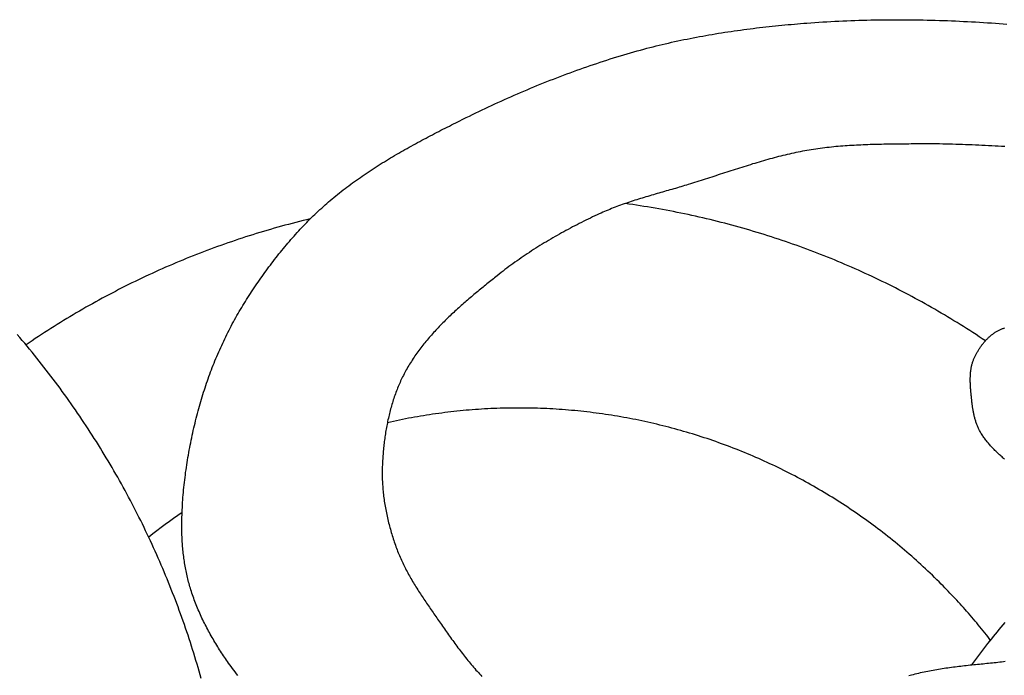
# Model space of a CAD drawing. Units: millimetres. Extents: x 1 to 967, y -65 to 198.
# Drawn here: x 758 to 805, y -9 to 23 of the extents above; entities that cross this region are included whole.
import ezdxf

# ---------------------------------------------------------------- set-up
doc = ezdxf.new("R2010")
doc.units = ezdxf.units.MM
doc.layers.add('Merged Layer 1', color=7, linetype='Continuous', lineweight=30)

msp = doc.modelspace()

# ---------------------------------------------------------------- linework, layer by layer
at = {"layer": 'Merged Layer 1', "color": 18, "lineweight": 30, "true_color": 0x000000, "extrusion": (0, 0, -1)}
for points in [[(-768.906, -8.509), (-768.84, -8.425), (-768.775, -8.341), (-768.711, -8.257), (-768.647, -8.172), (-768.584, -8.087), (-768.521, -8.001), (-768.459, -7.916), (-768.459, -7.916), (-768.41, -7.847), (-768.361, -7.777), (-768.313, -7.707), (-768.264, -7.637), (-768.217, -7.566), (-768.169, -7.495), (-768.122, -7.424), (-768.075, -7.352), (-768.028, -7.28), (-767.982, -7.208), (-767.936, -7.135), (-767.891, -7.062), (-767.845, -6.988), (-767.801, -6.915), (-767.757, -6.841), (-767.713, -6.766), (-767.669, -6.691), (-767.626, -6.616), (-767.584, -6.541), (-767.542, -6.466), (-767.501, -6.39), (-767.46, -6.314), (-767.419, -6.237), (-767.379, -6.16), (-767.34, -6.084), (-767.301, -6.006), (-767.262, -5.929), (-767.225, -5.851), (-767.187, -5.774), (-767.151, -5.695), (-767.115, -5.617), (-767.079, -5.539), (-767.045, -5.46), (-767.01, -5.381), (-766.977, -5.302), (-766.944, -5.223), (-766.912, -5.143), (-766.88, -5.064), (-766.849, -4.984), (-766.819, -4.904), (-766.79, -4.824), (-766.761, -4.744), (-766.733, -4.663), (-766.706, -4.583), (-766.679, -4.502), (-766.654, -4.422), (-766.654, -4.422), (-766.631, -4.348), (-766.609, -4.275), (-766.588, -4.2), (-766.567, -4.126), (-766.547, -4.051), (-766.528, -3.976), (-766.509, -3.901), (-766.491, -3.825), (-766.473, -3.75), (-766.457, -3.674), (-766.441, -3.597), (-766.425, -3.521), (-766.41, -3.444), (-766.396, -3.367), (-766.382, -3.29), (-766.369, -3.213), (-766.357, -3.136), (-766.345, -3.058), (-766.334, -2.981), (-766.323, -2.903), (-766.313, -2.825), (-766.303, -2.747), (-766.294, -2.67), (-766.286, -2.592), (-766.278, -2.513), (-766.271, -2.435), (-766.264, -2.357), (-766.258, -2.279), (-766.252, -2.201), (-766.247, -2.123), (-766.243, -2.045), (-766.238, -1.967), (-766.235, -1.889), (-766.232, -1.811), (-766.229, -1.733), (-766.227, -1.656), (-766.226, -1.578), (-766.225, -1.5), (-766.224, -1.423), (-766.224, -1.346), (-766.225, -1.269), (-766.226, -1.192), (-766.226, -1.192), (-766.228, -1.074), (-766.23, -0.956), (-766.234, -0.838), (-766.239, -0.72), (-766.244, -0.601), (-766.25, -0.483), (-766.256, -0.364), (-766.264, -0.245), (-766.272, -0.126), (-766.28, -0.007), (-766.29, 0.111), (-766.3, 0.23), (-766.311, 0.349), (-766.323, 0.469), (-766.335, 0.588), (-766.348, 0.707), (-766.362, 0.826), (-766.376, 0.945), (-766.392, 1.064), (-766.407, 1.183), (-766.424, 1.302), (-766.441, 1.421), (-766.459, 1.54), (-766.477, 1.658), (-766.496, 1.777), (-766.516, 1.896), (-766.536, 2.014), (-766.557, 2.132), (-766.578, 2.251), (-766.601, 2.369), (-766.623, 2.487), (-766.647, 2.605), (-766.671, 2.722), (-766.695, 2.84), (-766.72, 2.957), (-766.746, 3.074), (-766.773, 3.191), (-766.799, 3.308), (-766.827, 3.424), (-766.855, 3.54), (-766.883, 3.656), (-766.913, 3.772), (-766.942, 3.888), (-766.972, 4.003), (-767.003, 4.118), (-767.034, 4.232), (-767.066, 4.347), (-767.098, 4.461), (-767.131, 4.574), (-767.165, 4.688), (-767.198, 4.801), (-767.198, 4.801), (-767.231, 4.908), (-767.265, 5.016), (-767.299, 5.123), (-767.334, 5.231), (-767.37, 5.339), (-767.406, 5.446), (-767.443, 5.553), (-767.481, 5.661), (-767.519, 5.768), (-767.558, 5.875), (-767.598, 5.982), (-767.639, 6.088), (-767.68, 6.195), (-767.722, 6.301), (-767.764, 6.408), (-767.807, 6.514), (-767.851, 6.62), (-767.895, 6.725), (-767.94, 6.831), (-767.986, 6.936), (-768.032, 7.041), (-768.079, 7.145), (-768.127, 7.25), (-768.175, 7.354), (-768.224, 7.457), (-768.273, 7.561), (-768.323, 7.664), (-768.374, 7.767), (-768.425, 7.869), (-768.477, 7.971), (-768.529, 8.073), (-768.582, 8.174), (-768.635, 8.275), (-768.689, 8.375), (-768.744, 8.475), (-768.799, 8.575), (-768.855, 8.674), (-768.911, 8.772), (-768.968, 8.87), (-769.026, 8.968), (-769.084, 9.065), (-769.142, 9.162), (-769.201, 9.258), (-769.261, 9.353), (-769.261, 9.353), (-769.319, 9.446), (-769.378, 9.538), (-769.437, 9.631), (-769.497, 9.723), (-769.558, 9.815), (-769.618, 9.907), (-769.68, 9.999), (-769.741, 10.091), (-769.804, 10.182), (-769.866, 10.274), (-769.929, 10.365), (-769.993, 10.456), (-770.057, 10.546), (-770.122, 10.637), (-770.187, 10.727), (-770.252, 10.817), (-770.318, 10.907), (-770.384, 10.997), (-770.451, 11.086), (-770.519, 11.175), (-770.586, 11.264), (-770.654, 11.352), (-770.723, 11.44), (-770.792, 11.528), (-770.862, 11.615), (-770.932, 11.702), (-771.002, 11.789), (-771.073, 11.875), (-771.144, 11.961), (-771.216, 12.047), (-771.288, 12.132), (-771.361, 12.217), (-771.434, 12.301), (-771.507, 12.385), (-771.581, 12.468), (-771.655, 12.551), (-771.73, 12.634), (-771.805, 12.716), (-771.881, 12.797), (-771.957, 12.879), (-772.033, 12.959), (-772.11, 13.039), (-772.187, 13.119), (-772.265, 13.198), (-772.343, 13.276), (-772.422, 13.354), (-772.501, 13.432), (-772.58, 13.508), (-772.66, 13.585), (-772.74, 13.66), (-772.821, 13.735), (-772.902, 13.81), (-772.983, 13.883), (-773.065, 13.956), (-773.147, 14.029), (-773.23, 14.101), (-773.23, 14.101), (-773.315, 14.174), (-773.401, 14.246), (-773.487, 14.318), (-773.574, 14.39), (-773.662, 14.461), (-773.75, 14.531), (-773.838, 14.601), (-773.927, 14.671), (-774.017, 14.739), (-774.107, 14.808), (-774.197, 14.876), (-774.288, 14.943), (-774.38, 15.01), (-774.471, 15.077), (-774.564, 15.143), (-774.656, 15.208), (-774.749, 15.273), (-774.843, 15.338), (-774.937, 15.402), (-775.031, 15.466), (-775.126, 15.529), (-775.221, 15.592), (-775.316, 15.655), (-775.412, 15.717), (-775.508, 15.778), (-775.604, 15.84), (-775.701, 15.9), (-775.798, 15.961), (-775.895, 16.021), (-775.992, 16.081), (-776.09, 16.14), (-776.188, 16.199), (-776.287, 16.258), (-776.385, 16.316), (-776.484, 16.374), (-776.583, 16.431), (-776.682, 16.489), (-776.781, 16.546), (-776.881, 16.602), (-776.981, 16.658), (-777.081, 16.714), (-777.181, 16.77), (-777.281, 16.825), (-777.382, 16.88), (-777.482, 16.935), (-777.583, 16.99), (-777.683, 17.044), (-777.784, 17.098), (-777.885, 17.152), (-777.986, 17.205), (-778.087, 17.258), (-778.189, 17.311), (-778.29, 17.364), (-778.391, 17.416), (-778.492, 17.468), (-778.594, 17.52), (-778.695, 17.572), (-778.796, 17.624), (-778.897, 17.675), (-778.999, 17.726), (-779.1, 17.777), (-779.201, 17.828), (-779.302, 17.879), (-779.403, 17.929), (-779.504, 17.979), (-779.605, 18.029), (-779.706, 18.079), (-779.807, 18.129), (-779.807, 18.129), (-779.956, 18.203), (-780.107, 18.276), (-780.257, 18.349), (-780.408, 18.422), (-780.559, 18.494), (-780.711, 18.565), (-780.863, 18.637), (-781.015, 18.708), (-781.168, 18.778), (-781.321, 18.848), (-781.475, 18.918), (-781.628, 18.987), (-781.783, 19.056), (-781.937, 19.125), (-782.092, 19.193), (-782.247, 19.26), (-782.402, 19.327), (-782.558, 19.394), (-782.714, 19.46), (-782.87, 19.525), (-783.027, 19.59), (-783.183, 19.655), (-783.34, 19.718), (-783.498, 19.782), (-783.655, 19.845), (-783.813, 19.907), (-783.971, 19.969), (-784.129, 20.03), (-784.287, 20.091), (-784.446, 20.151), (-784.605, 20.21), (-784.764, 20.269), (-784.923, 20.328), (-785.082, 20.385), (-785.241, 20.442), (-785.401, 20.499), (-785.561, 20.554), (-785.72, 20.61), (-785.88, 20.664), (-786.04, 20.718), (-786.201, 20.771), (-786.361, 20.824), (-786.521, 20.875), (-786.682, 20.927), (-786.842, 20.977), (-787.003, 21.027), (-787.164, 21.076), (-787.325, 21.124), (-787.485, 21.171), (-787.646, 21.218), (-787.807, 21.264), (-787.968, 21.31), (-788.129, 21.354), (-788.29, 21.398), (-788.29, 21.398), (-788.435, 21.437), (-788.58, 21.475), (-788.726, 21.512), (-788.872, 21.549), (-789.019, 21.585), (-789.165, 21.62), (-789.312, 21.655), (-789.46, 21.689), (-789.607, 21.722), (-789.755, 21.755), (-789.904, 21.787), (-790.052, 21.819), (-790.201, 21.85), (-790.35, 21.88), (-790.499, 21.91), (-790.648, 21.939), (-790.797, 21.967), (-790.947, 21.995), (-791.097, 22.023), (-791.247, 22.05), (-791.397, 22.076), (-791.548, 22.102), (-791.698, 22.127), (-791.849, 22.151), (-792, 22.175), (-792.15, 22.199), (-792.301, 22.222), (-792.452, 22.244), (-792.603, 22.266), (-792.754, 22.288), (-792.906, 22.309), (-793.057, 22.329), (-793.208, 22.349), (-793.359, 22.369), (-793.511, 22.388), (-793.662, 22.406), (-793.813, 22.424), (-793.964, 22.442), (-794.115, 22.459), (-794.267, 22.476), (-794.418, 22.492), (-794.569, 22.508), (-794.72, 22.523), (-794.87, 22.538), (-795.021, 22.553), (-795.172, 22.567), (-795.322, 22.58), (-795.473, 22.594), (-795.623, 22.607), (-795.773, 22.619), (-795.923, 22.631), (-796.072, 22.643), (-796.072, 22.643), (-796.261, 22.657), (-796.451, 22.671), (-796.64, 22.684), (-796.83, 22.696), (-797.02, 22.707), (-797.211, 22.718), (-797.401, 22.728), (-797.592, 22.738), (-797.783, 22.747), (-797.975, 22.755), (-798.166, 22.762), (-798.357, 22.769), (-798.549, 22.775), (-798.741, 22.781), (-798.933, 22.786), (-799.125, 22.79), (-799.317, 22.793), (-799.51, 22.796), (-799.702, 22.799), (-799.895, 22.801), (-800.087, 22.802), (-800.28, 22.802), (-800.472, 22.802), (-800.665, 22.802), (-800.858, 22.8), (-801.05, 22.798), (-801.243, 22.796), (-801.435, 22.793), (-801.628, 22.789), (-801.82, 22.785), (-802.013, 22.78), (-802.205, 22.775), (-802.397, 22.769), (-802.589, 22.763), (-802.781, 22.756), (-802.973, 22.749), (-803.165, 22.741), (-803.357, 22.732), (-803.548, 22.723), (-803.739, 22.713), (-803.93, 22.703), (-804.121, 22.693), (-804.312, 22.681), (-804.502, 22.67), (-804.692, 22.658), (-804.882, 22.645), (-805.072, 22.632), (-805.261, 22.618), (-805.45, 22.604), (-805.45, 22.604), (-805.627, 22.59)], [(-805.522, 16.743), (-805.367, 16.752), (-805.211, 16.76), (-805.056, 16.769), (-804.901, 16.777), (-804.745, 16.785), (-804.589, 16.793), (-804.433, 16.8), (-804.278, 16.808), (-804.122, 16.815), (-803.966, 16.822), (-803.81, 16.828), (-803.653, 16.834), (-803.497, 16.84), (-803.342, 16.845), (-803.186, 16.85), (-803.03, 16.855), (-802.874, 16.859), (-802.718, 16.863), (-802.563, 16.866), (-802.408, 16.868), (-802.253, 16.87), (-802.098, 16.871), (-801.943, 16.872), (-801.789, 16.872), (-801.634, 16.872), (-801.48, 16.871), (-801.48, 16.871), (-801.373, 16.87), (-801.265, 16.869), (-801.158, 16.868), (-801.05, 16.867), (-800.942, 16.866), (-800.834, 16.865), (-800.726, 16.864), (-800.617, 16.863), (-800.509, 16.862), (-800.4, 16.861), (-800.291, 16.86), (-800.183, 16.858), (-800.074, 16.857), (-799.965, 16.855), (-799.856, 16.854), (-799.747, 16.852), (-799.638, 16.85), (-799.529, 16.847), (-799.42, 16.845), (-799.311, 16.842), (-799.202, 16.839), (-799.092, 16.836), (-798.983, 16.832), (-798.874, 16.828), (-798.765, 16.824), (-798.656, 16.819), (-798.547, 16.814), (-798.438, 16.809), (-798.329, 16.803), (-798.221, 16.796), (-798.112, 16.79), (-798.003, 16.783), (-797.895, 16.775), (-797.786, 16.767), (-797.678, 16.758), (-797.57, 16.749), (-797.462, 16.74), (-797.354, 16.73), (-797.246, 16.719), (-797.138, 16.707), (-797.031, 16.696), (-796.923, 16.683), (-796.816, 16.67), (-796.709, 16.656), (-796.602, 16.641), (-796.496, 16.626), (-796.389, 16.61), (-796.283, 16.593), (-796.177, 16.576), (-796.177, 16.576), (-796.073, 16.558), (-795.968, 16.539), (-795.864, 16.52), (-795.759, 16.5), (-795.655, 16.479), (-795.551, 16.457), (-795.446, 16.435), (-795.342, 16.412), (-795.238, 16.388), (-795.134, 16.364), (-795.03, 16.34), (-794.926, 16.314), (-794.822, 16.289), (-794.718, 16.262), (-794.614, 16.235), (-794.511, 16.208), (-794.407, 16.18), (-794.303, 16.152), (-794.2, 16.123), (-794.096, 16.094), (-793.993, 16.064), (-793.889, 16.035), (-793.786, 16.004), (-793.682, 15.974), (-793.579, 15.943), (-793.476, 15.912), (-793.373, 15.88), (-793.27, 15.848), (-793.167, 15.816), (-793.064, 15.784), (-792.961, 15.752), (-792.858, 15.719), (-792.755, 15.686), (-792.653, 15.653), (-792.55, 15.62), (-792.447, 15.587), (-792.345, 15.554), (-792.242, 15.521), (-792.14, 15.487), (-792.037, 15.454), (-791.935, 15.42), (-791.833, 15.387), (-791.731, 15.354), (-791.628, 15.32), (-791.526, 15.287), (-791.424, 15.254), (-791.322, 15.221), (-791.22, 15.188), (-791.119, 15.155), (-791.017, 15.122), (-790.915, 15.09), (-790.813, 15.058), (-790.712, 15.026), (-790.61, 14.994), (-790.509, 14.962), (-790.407, 14.931), (-790.407, 14.931), (-790.321, 14.905), (-790.234, 14.878), (-790.147, 14.852), (-790.06, 14.826), (-789.973, 14.801), (-789.886, 14.775), (-789.798, 14.749), (-789.711, 14.724), (-789.623, 14.699), (-789.535, 14.673), (-789.447, 14.648), (-789.359, 14.623), (-789.271, 14.597), (-789.183, 14.572), (-789.095, 14.547), (-789.006, 14.521), (-788.918, 14.496), (-788.83, 14.47), (-788.742, 14.444), (-788.654, 14.419), (-788.565, 14.393), (-788.477, 14.366), (-788.389, 14.34), (-788.301, 14.313), (-788.213, 14.287), (-788.126, 14.26), (-788.038, 14.232), (-787.95, 14.205), (-787.863, 14.177), (-787.775, 14.149), (-787.688, 14.12), (-787.601, 14.092), (-787.514, 14.063), (-787.428, 14.033), (-787.341, 14.003), (-787.255, 13.973), (-787.169, 13.942), (-787.083, 13.911), (-786.998, 13.879), (-786.913, 13.847), (-786.828, 13.814), (-786.743, 13.781), (-786.659, 13.747), (-786.575, 13.712), (-786.491, 13.677), (-786.408, 13.642), (-786.325, 13.606), (-786.242, 13.569), (-786.16, 13.531), (-786.16, 13.531), (-786.053, 13.482), (-785.946, 13.432), (-785.84, 13.382), (-785.733, 13.331), (-785.626, 13.279), (-785.52, 13.227), (-785.414, 13.175), (-785.307, 13.121), (-785.201, 13.068), (-785.095, 13.014), (-784.989, 12.959), (-784.884, 12.904), (-784.778, 12.848), (-784.673, 12.792), (-784.568, 12.735), (-784.463, 12.678), (-784.358, 12.62), (-784.253, 12.562), (-784.149, 12.503), (-784.045, 12.444), (-783.941, 12.384), (-783.838, 12.324), (-783.735, 12.263), (-783.632, 12.201), (-783.529, 12.14), (-783.427, 12.077), (-783.325, 12.014), (-783.223, 11.951), (-783.122, 11.887), (-783.021, 11.823), (-782.921, 11.758), (-782.821, 11.693), (-782.721, 11.627), (-782.622, 11.56), (-782.523, 11.493), (-782.425, 11.426), (-782.327, 11.358), (-782.23, 11.29), (-782.133, 11.221), (-782.036, 11.152), (-781.94, 11.082), (-781.845, 11.012), (-781.75, 10.941), (-781.656, 10.869), (-781.562, 10.798), (-781.469, 10.725), (-781.376, 10.653), (-781.284, 10.579), (-781.284, 10.579), (-781.223, 10.53), (-781.162, 10.481), (-781.1, 10.432), (-781.039, 10.383), (-780.977, 10.333), (-780.916, 10.284), (-780.854, 10.234), (-780.792, 10.184), (-780.731, 10.134), (-780.669, 10.084), (-780.607, 10.033), (-780.546, 9.983), (-780.484, 9.932), (-780.422, 9.882), (-780.361, 9.831), (-780.299, 9.78), (-780.238, 9.728), (-780.176, 9.677), (-780.115, 9.625), (-780.053, 9.573), (-779.992, 9.521), (-779.931, 9.469), (-779.87, 9.417), (-779.809, 9.364), (-779.748, 9.312), (-779.687, 9.259), (-779.627, 9.206), (-779.567, 9.152), (-779.506, 9.099), (-779.446, 9.045), (-779.387, 8.991), (-779.327, 8.937), (-779.268, 8.882), (-779.209, 8.828), (-779.15, 8.773), (-779.091, 8.718), (-779.033, 8.662), (-778.974, 8.607), (-778.917, 8.551), (-778.859, 8.495), (-778.802, 8.439), (-778.745, 8.382), (-778.688, 8.325), (-778.632, 8.268), (-778.576, 8.211), (-778.52, 8.153), (-778.465, 8.096), (-778.41, 8.037), (-778.355, 7.979), (-778.301, 7.92), (-778.247, 7.861), (-778.194, 7.802), (-778.141, 7.743), (-778.088, 7.683), (-778.036, 7.623), (-777.984, 7.562), (-777.933, 7.502), (-777.883, 7.441), (-777.832, 7.379), (-777.783, 7.318), (-777.733, 7.256), (-777.684, 7.194), (-777.636, 7.131), (-777.589, 7.068), (-777.541, 7.005), (-777.495, 6.942), (-777.449, 6.878), (-777.403, 6.813), (-777.358, 6.749), (-777.314, 6.684), (-777.27, 6.619), (-777.227, 6.553), (-777.185, 6.487), (-777.143, 6.421), (-777.101, 6.354), (-777.061, 6.287), (-777.021, 6.22), (-776.982, 6.152), (-776.943, 6.084), (-776.905, 6.016), (-776.905, 6.016), (-776.87, 5.951), (-776.836, 5.886), (-776.802, 5.82), (-776.769, 5.754), (-776.737, 5.687), (-776.705, 5.621), (-776.674, 5.553), (-776.643, 5.486), (-776.613, 5.418), (-776.584, 5.349), (-776.555, 5.281), (-776.527, 5.212), (-776.5, 5.142), (-776.473, 5.073), (-776.447, 5.003), (-776.421, 4.932), (-776.396, 4.862), (-776.371, 4.791), (-776.347, 4.72), (-776.324, 4.648), (-776.301, 4.577), (-776.278, 4.505), (-776.257, 4.433), (-776.236, 4.36), (-776.215, 4.288), (-776.195, 4.215), (-776.175, 4.142), (-776.156, 4.069), (-776.138, 3.996), (-776.12, 3.922), (-776.102, 3.848), (-776.086, 3.775), (-776.069, 3.701), (-776.053, 3.627), (-776.038, 3.552), (-776.023, 3.478), (-776.009, 3.404), (-775.995, 3.329), (-775.981, 3.255), (-775.969, 3.18), (-775.956, 3.105), (-775.944, 3.03), (-775.933, 2.956), (-775.922, 2.881), (-775.911, 2.806), (-775.901, 2.731), (-775.892, 2.656), (-775.883, 2.581), (-775.874, 2.506), (-775.866, 2.431), (-775.858, 2.356), (-775.851, 2.282), (-775.844, 2.207), (-775.837, 2.132), (-775.831, 2.057), (-775.825, 1.983), (-775.82, 1.908), (-775.815, 1.834), (-775.811, 1.76), (-775.807, 1.686), (-775.803, 1.611), (-775.8, 1.538), (-775.797, 1.464), (-775.795, 1.39), (-775.795, 1.39), (-775.793, 1.312), (-775.792, 1.233), (-775.792, 1.154), (-775.792, 1.075), (-775.793, 0.996), (-775.795, 0.917), (-775.797, 0.838), (-775.801, 0.759), (-775.805, 0.68), (-775.809, 0.6), (-775.815, 0.521), (-775.821, 0.441), (-775.828, 0.362), (-775.835, 0.282), (-775.844, 0.203), (-775.852, 0.123), (-775.862, 0.044), (-775.872, -0.036), (-775.883, -0.115), (-775.894, -0.195), (-775.907, -0.274), (-775.919, -0.353), (-775.933, -0.432), (-775.947, -0.512), (-775.961, -0.591), (-775.976, -0.67), (-775.992, -0.748), (-776.008, -0.827), (-776.025, -0.906), (-776.043, -0.984), (-776.061, -1.062), (-776.08, -1.14), (-776.099, -1.218), (-776.118, -1.296), (-776.139, -1.374), (-776.159, -1.451), (-776.181, -1.528), (-776.202, -1.605), (-776.225, -1.682), (-776.247, -1.758), (-776.271, -1.834), (-776.294, -1.91), (-776.319, -1.986), (-776.343, -2.061), (-776.368, -2.136), (-776.394, -2.211), (-776.42, -2.286), (-776.447, -2.36), (-776.473, -2.434), (-776.473, -2.434), (-776.5, -2.505), (-776.528, -2.576), (-776.556, -2.647), (-776.584, -2.717), (-776.614, -2.787), (-776.644, -2.857), (-776.675, -2.927), (-776.707, -2.997), (-776.739, -3.066), (-776.771, -3.136), (-776.805, -3.205), (-776.839, -3.273), (-776.873, -3.342), (-776.908, -3.41), (-776.944, -3.479), (-776.98, -3.547), (-777.016, -3.614), (-777.053, -3.682), (-777.091, -3.75), (-777.129, -3.817), (-777.167, -3.884), (-777.206, -3.951), (-777.245, -4.017), (-777.285, -4.084), (-777.325, -4.15), (-777.365, -4.217), (-777.406, -4.283), (-777.447, -4.348), (-777.488, -4.414), (-777.53, -4.48), (-777.572, -4.545), (-777.614, -4.61), (-777.656, -4.675), (-777.699, -4.74), (-777.741, -4.805), (-777.784, -4.87), (-777.827, -4.934), (-777.871, -4.998), (-777.914, -5.063), (-777.957, -5.127), (-778.001, -5.191), (-778.045, -5.254), (-778.089, -5.318), (-778.132, -5.382), (-778.176, -5.445), (-778.22, -5.508), (-778.264, -5.571), (-778.308, -5.634), (-778.352, -5.697), (-778.396, -5.76), (-778.44, -5.823), (-778.483, -5.886), (-778.527, -5.948), (-778.57, -6.011), (-778.57, -6.011), (-778.618, -6.08), (-778.667, -6.149), (-778.715, -6.218), (-778.764, -6.287), (-778.812, -6.356), (-778.861, -6.425), (-778.91, -6.495), (-778.959, -6.564), (-779.009, -6.633), (-779.058, -6.703), (-779.108, -6.772), (-779.158, -6.841), (-779.209, -6.91), (-779.259, -6.979), (-779.31, -7.048), (-779.361, -7.116), (-779.412, -7.185), (-779.463, -7.253), (-779.515, -7.321), (-779.567, -7.389), (-779.619, -7.457), (-779.672, -7.525), (-779.725, -7.592), (-779.778, -7.659), (-779.831, -7.726), (-779.885, -7.792), (-779.939, -7.859), (-779.994, -7.924), (-780.048, -7.99), (-780.104, -8.055), (-780.159, -8.12), (-780.215, -8.184), (-780.271, -8.249), (-780.327, -8.312), (-780.384, -8.375), (-780.442, -8.438), (-780.499, -8.5), (-780.557, -8.562)], [(-805.507, 1.82), (-805.468, 1.854), (-805.429, 1.888), (-805.39, 1.922), (-805.352, 1.956), (-805.313, 1.991), (-805.275, 2.026), (-805.237, 2.06), (-805.199, 2.096), (-805.162, 2.131), (-805.125, 2.167), (-805.088, 2.202), (-805.051, 2.238), (-805.015, 2.275), (-804.98, 2.311), (-804.944, 2.348), (-804.909, 2.385), (-804.874, 2.423), (-804.84, 2.46), (-804.806, 2.498), (-804.773, 2.537), (-804.74, 2.575), (-804.708, 2.614), (-804.676, 2.653), (-804.644, 2.693), (-804.613, 2.733), (-804.583, 2.773), (-804.553, 2.814), (-804.524, 2.855), (-804.495, 2.896), (-804.467, 2.938), (-804.44, 2.98), (-804.413, 3.023), (-804.386, 3.065), (-804.361, 3.109), (-804.361, 3.109), (-804.341, 3.144), (-804.321, 3.18), (-804.302, 3.217), (-804.284, 3.253), (-804.266, 3.29), (-804.249, 3.328), (-804.233, 3.365), (-804.217, 3.403), (-804.202, 3.441), (-804.187, 3.48), (-804.173, 3.519), (-804.159, 3.558), (-804.146, 3.597), (-804.133, 3.637), (-804.121, 3.677), (-804.109, 3.717), (-804.098, 3.757), (-804.087, 3.797), (-804.077, 3.838), (-804.067, 3.878), (-804.057, 3.919), (-804.048, 3.96), (-804.039, 4.001), (-804.031, 4.042), (-804.023, 4.084), (-804.015, 4.125), (-804.008, 4.166), (-804.001, 4.208), (-803.994, 4.249), (-803.988, 4.291), (-803.982, 4.332), (-803.976, 4.373), (-803.97, 4.415), (-803.965, 4.456), (-803.959, 4.497), (-803.955, 4.539), (-803.95, 4.58), (-803.945, 4.621), (-803.941, 4.662), (-803.937, 4.703), (-803.933, 4.743), (-803.933, 4.743), (-803.929, 4.779), (-803.926, 4.816), (-803.922, 4.852), (-803.919, 4.889), (-803.915, 4.926), (-803.912, 4.963), (-803.908, 5), (-803.905, 5.037), (-803.902, 5.074), (-803.899, 5.112), (-803.896, 5.149), (-803.893, 5.187), (-803.89, 5.224), (-803.888, 5.262), (-803.886, 5.299), (-803.884, 5.337), (-803.882, 5.375), (-803.88, 5.413), (-803.879, 5.45), (-803.877, 5.488), (-803.877, 5.526), (-803.876, 5.563), (-803.876, 5.601), (-803.876, 5.639), (-803.876, 5.676), (-803.877, 5.714), (-803.878, 5.752), (-803.879, 5.789), (-803.881, 5.826), (-803.883, 5.864), (-803.886, 5.901), (-803.889, 5.938), (-803.893, 5.975), (-803.896, 6.012), (-803.901, 6.048), (-803.906, 6.085), (-803.911, 6.121), (-803.917, 6.158), (-803.924, 6.194), (-803.931, 6.23), (-803.939, 6.265), (-803.947, 6.301), (-803.956, 6.336), (-803.965, 6.372), (-803.975, 6.406), (-803.986, 6.441), (-803.997, 6.476), (-804.009, 6.51), (-804.022, 6.544), (-804.035, 6.578), (-804.049, 6.611), (-804.049, 6.611), (-804.064, 6.643), (-804.078, 6.675), (-804.093, 6.707), (-804.109, 6.74), (-804.125, 6.772), (-804.141, 6.804), (-804.158, 6.836), (-804.175, 6.868), (-804.192, 6.9), (-804.21, 6.931), (-804.229, 6.963), (-804.247, 6.995), (-804.266, 7.026), (-804.286, 7.057), (-804.306, 7.088), (-804.326, 7.119), (-804.347, 7.15), (-804.368, 7.18), (-804.389, 7.211), (-804.411, 7.241), (-804.433, 7.271), (-804.456, 7.3), (-804.478, 7.329), (-804.502, 7.358), (-804.525, 7.387), (-804.549, 7.415), (-804.573, 7.443), (-804.598, 7.471), (-804.623, 7.498), (-804.648, 7.525), (-804.674, 7.552), (-804.7, 7.578), (-804.726, 7.604), (-804.753, 7.629), (-804.78, 7.654), (-804.807, 7.678), (-804.834, 7.702), (-804.862, 7.726), (-804.89, 7.749), (-804.919, 7.771), (-804.947, 7.793), (-804.976, 7.815), (-805.006, 7.836), (-805.035, 7.856), (-805.065, 7.876), (-805.095, 7.895), (-805.126, 7.913), (-805.156, 7.931), (-805.187, 7.949), (-805.219, 7.965), (-805.25, 7.981), (-805.282, 7.997), (-805.314, 8.011), (-805.346, 8.025), (-805.379, 8.038), (-805.411, 8.051), (-805.411, 8.051), (-805.446, 8.063), (-805.481, 8.075), (-805.517, 8.086)], [(-800.948, -8.518), (-801.071, -8.483), (-801.071, -8.483), (-801.156, -8.46), (-801.241, -8.438), (-801.326, -8.416), (-801.411, -8.395), (-801.497, -8.375), (-801.583, -8.355), (-801.669, -8.336), (-801.755, -8.318), (-801.841, -8.3), (-801.928, -8.283), (-802.014, -8.266), (-802.101, -8.25), (-802.188, -8.234), (-802.275, -8.219), (-802.363, -8.204), (-802.45, -8.19), (-802.538, -8.177), (-802.626, -8.163), (-802.713, -8.15), (-802.801, -8.138), (-802.889, -8.126), (-802.978, -8.114), (-803.066, -8.102), (-803.154, -8.091), (-803.243, -8.08), (-803.331, -8.07), (-803.42, -8.059), (-803.508, -8.049), (-803.597, -8.039), (-803.686, -8.029), (-803.774, -8.02), (-803.863, -8.01), (-803.952, -8.001), (-804.041, -7.992), (-804.13, -7.983), (-804.219, -7.974), (-804.308, -7.964), (-804.396, -7.956), (-804.485, -7.947), (-804.574, -7.938), (-804.663, -7.929), (-804.752, -7.92), (-804.84, -7.91), (-804.929, -7.901), (-805.018, -7.892), (-805.106, -7.883), (-805.195, -7.873), (-805.283, -7.863), (-805.371, -7.853), (-805.46, -7.843), (-805.548, -7.833)]]:
    msp.add_lwpolyline(points, dxfattribs=at)
at = {"layer": 'Merged Layer 1', "color": 18, "lineweight": 30, "true_color": 0x000000}
for points in [[(804.594, 7.467), (804.446, 7.566), (804.298, 7.665), (804.149, 7.763), (804, 7.86), (803.851, 7.957), (803.701, 8.053), (803.55, 8.148), (803.399, 8.243), (803.248, 8.337), (803.097, 8.43), (802.945, 8.523), (802.792, 8.615), (802.639, 8.706), (802.486, 8.797), (802.333, 8.887), (802.179, 8.976), (802.024, 9.064), (801.869, 9.152), (801.714, 9.239), (801.559, 9.326), (801.403, 9.411), (801.247, 9.497), (801.09, 9.581), (800.933, 9.665), (800.775, 9.748), (800.618, 9.83), (800.46, 9.911), (800.301, 9.992), (800.142, 10.073), (799.983, 10.152), (799.824, 10.231), (799.664, 10.309), (799.504, 10.386), (799.343, 10.463), (799.182, 10.539), (799.021, 10.614), (798.859, 10.689), (798.697, 10.763), (798.535, 10.836), (798.372, 10.908), (798.21, 10.98), (798.046, 11.051), (797.883, 11.121), (797.719, 11.191), (797.555, 11.26), (797.39, 11.328), (797.225, 11.395), (797.06, 11.462), (796.895, 11.528), (796.729, 11.593), (796.563, 11.658), (796.397, 11.722), (796.23, 11.785), (796.063, 11.847), (795.896, 11.909), (795.728, 11.97), (795.561, 12.03), (795.393, 12.09), (795.224, 12.149), (795.056, 12.207), (794.887, 12.264), (794.717, 12.32), (794.548, 12.376), (794.378, 12.431), (794.208, 12.486), (794.038, 12.539), (793.867, 12.592), (793.697, 12.644), (793.526, 12.696), (793.354, 12.747), (793.183, 12.796), (793.011, 12.846), (792.839, 12.894), (792.667, 12.942), (792.494, 12.989), (792.321, 13.035), (792.148, 13.08), (791.975, 13.125), (791.802, 13.169), (791.628, 13.212), (791.454, 13.255), (791.28, 13.297), (791.105, 13.337), (790.931, 13.378), (790.756, 13.417), (790.581, 13.456), (790.406, 13.494), (790.23, 13.531), (790.055, 13.567), (789.879, 13.603), (789.703, 13.638), (789.527, 13.672), (789.35, 13.705), (789.173, 13.738), (788.997, 13.77), (788.82, 13.801), (788.642, 13.831), (788.465, 13.861), (788.287, 13.89), (788.11, 13.918), (787.932, 13.945), (787.753, 13.971), (787.575, 13.997), (787.397, 14.022)], [(772.359, 13.291), (772.185, 13.25), (772.012, 13.207), (771.839, 13.164), (771.666, 13.12), (771.493, 13.076), (771.321, 13.03), (771.149, 12.984), (770.977, 12.937), (770.805, 12.889), (770.634, 12.841), (770.462, 12.792), (770.291, 12.742), (770.121, 12.692), (769.95, 12.64), (769.78, 12.588), (769.61, 12.535), (769.44, 12.482), (769.271, 12.428), (769.102, 12.373), (768.933, 12.317), (768.764, 12.26), (768.596, 12.203), (768.428, 12.145), (768.26, 12.087), (768.092, 12.027), (767.925, 11.967), (767.758, 11.906), (767.591, 11.845), (767.425, 11.782), (767.259, 11.719), (767.093, 11.656), (766.927, 11.591), (766.762, 11.526), (766.597, 11.46), (766.432, 11.394), (766.268, 11.326), (766.104, 11.258), (765.94, 11.19), (765.777, 11.12), (765.614, 11.05), (765.451, 10.979), (765.288, 10.908), (765.126, 10.835), (764.964, 10.762), (764.803, 10.689), (764.642, 10.614), (764.481, 10.539), (764.32, 10.463), (764.16, 10.387), (764, 10.309), (763.841, 10.232), (763.682, 10.153), (763.523, 10.074), (763.364, 9.994), (763.206, 9.913), (763.049, 9.831), (762.891, 9.749), (762.734, 9.667), (762.578, 9.583), (762.421, 9.499), (762.265, 9.414), (762.11, 9.328), (761.954, 9.242), (761.8, 9.155), (761.645, 9.068), (761.491, 8.979), (761.337, 8.89), (761.184, 8.801), (761.031, 8.71), (760.879, 8.619), (760.727, 8.528), (760.575, 8.435), (760.423, 8.342), (760.273, 8.248), (760.122, 8.154), (759.972, 8.059), (759.822, 7.963), (759.673, 7.867), (759.524, 7.769), (759.375, 7.672), (759.227, 7.573), (759.08, 7.474), (758.932, 7.374), (758.785, 7.274)], [(767.147, -8.654), (767.099, -8.481), (767.05, -8.308), (767, -8.135), (766.949, -7.963), (766.898, -7.791), (766.846, -7.619), (766.793, -7.447), (766.74, -7.276), (766.686, -7.105), (766.631, -6.934), (766.575, -6.763), (766.519, -6.593), (766.462, -6.422), (766.404, -6.252), (766.345, -6.083), (766.286, -5.913), (766.226, -5.744), (766.165, -5.575), (766.104, -5.406), (766.042, -5.238), (765.979, -5.069), (765.916, -4.902), (765.851, -4.734), (765.786, -4.566), (765.721, -4.399), (765.654, -4.232), (765.587, -4.066), (765.519, -3.899), (765.451, -3.733), (765.382, -3.568), (765.312, -3.402), (765.241, -3.237), (765.17, -3.072), (765.098, -2.907), (765.025, -2.743), (764.952, -2.579), (764.877, -2.415), (764.803, -2.252), (764.727, -2.089), (764.651, -1.926), (764.574, -1.763), (764.496, -1.601), (764.418, -1.439), (764.339, -1.277), (764.259, -1.116), (764.179, -0.955), (764.098, -0.794), (764.016, -0.634), (763.934, -0.474), (763.851, -0.314), (763.767, -0.155), (763.682, 0.004), (763.597, 0.163), (763.511, 0.321), (763.425, 0.479), (763.337, 0.637), (763.25, 0.794), (763.161, 0.951), (763.072, 1.108), (762.982, 1.265), (762.891, 1.421), (762.8, 1.576), (762.708, 1.732), (762.615, 1.886), (762.522, 2.041), (762.428, 2.195), (762.333, 2.349), (762.238, 2.503), (762.142, 2.656), (762.045, 2.809), (761.948, 2.961), (761.85, 3.113), (761.751, 3.265), (761.652, 3.416), (761.552, 3.567), (761.451, 3.718), (761.35, 3.868), (761.248, 4.018), (761.145, 4.167), (761.042, 4.316), (760.938, 4.465), (760.833, 4.613), (760.728, 4.761), (760.622, 4.908), (760.515, 5.055), (760.408, 5.202), (760.3, 5.348), (760.191, 5.494), (760.082, 5.639), (759.972, 5.784), (759.862, 5.929), (759.751, 6.073), (759.639, 6.217), (759.526, 6.36), (759.413, 6.503), (759.299, 6.645), (759.185, 6.787), (759.07, 6.929), (758.954, 7.07), (758.838, 7.211), (758.721, 7.351), (758.603, 7.491), (758.485, 7.631), (758.366, 7.77)], [(804.832, -6.819), (804.769, -6.738), (804.706, -6.657), (804.643, -6.576), (804.643, -6.576), (804.567, -6.48), (804.491, -6.384), (804.413, -6.288), (804.336, -6.193), (804.258, -6.099), (804.18, -6.004), (804.101, -5.91), (804.022, -5.817), (803.942, -5.723), (803.862, -5.63), (803.782, -5.538), (803.701, -5.445), (803.701, -5.445), (803.623, -5.356), (803.545, -5.267), (803.466, -5.179), (803.386, -5.092), (803.307, -5.004), (803.226, -4.918), (803.146, -4.831), (803.065, -4.745), (802.983, -4.659), (802.902, -4.573), (802.82, -4.488), (802.738, -4.403), (802.655, -4.318), (802.573, -4.233), (802.49, -4.149), (802.49, -4.149), (802.384, -4.043), (802.278, -3.937), (802.171, -3.833), (802.064, -3.728), (801.956, -3.625), (801.847, -3.522), (801.739, -3.42), (801.629, -3.318), (801.52, -3.217), (801.409, -3.117), (801.299, -3.017), (801.188, -2.918), (801.076, -2.819), (800.964, -2.721), (800.851, -2.624), (800.738, -2.527), (800.625, -2.431), (800.511, -2.336), (800.397, -2.241), (800.282, -2.147), (800.167, -2.054), (800.051, -1.961), (799.935, -1.869), (799.819, -1.777), (799.702, -1.686), (799.584, -1.596), (799.466, -1.506), (799.348, -1.417), (799.23, -1.329), (799.111, -1.241), (798.991, -1.154), (798.871, -1.068), (798.751, -0.982), (798.63, -0.897), (798.509, -0.812), (798.388, -0.729), (798.266, -0.645), (798.143, -0.563), (798.021, -0.481), (797.898, -0.4), (797.774, -0.319), (797.65, -0.239), (797.526, -0.16), (797.402, -0.082), (797.277, -0.004), (797.151, 0.073), (797.026, 0.15), (796.9, 0.226), (796.773, 0.301), (796.646, 0.376), (796.519, 0.45), (796.392, 0.523), (796.264, 0.595), (796.136, 0.667), (796.007, 0.738), (795.878, 0.809), (795.749, 0.879), (795.619, 0.948), (795.489, 1.016), (795.359, 1.084), (795.228, 1.151), (795.097, 1.218), (794.966, 1.283), (794.835, 1.349), (794.703, 1.413), (794.571, 1.477), (794.438, 1.54), (794.305, 1.602), (794.172, 1.664), (794.039, 1.725), (793.905, 1.785), (793.771, 1.844), (793.636, 1.903), (793.502, 1.961), (793.367, 2.019), (793.232, 2.076), (793.096, 2.132), (792.96, 2.187), (792.824, 2.242), (792.688, 2.296), (792.551, 2.349), (792.414, 2.402), (792.277, 2.453), (792.139, 2.505), (792.002, 2.555), (791.864, 2.605), (791.725, 2.654), (791.587, 2.702), (791.448, 2.75), (791.309, 2.797), (791.17, 2.843), (791.03, 2.888), (790.891, 2.933), (790.751, 2.977), (790.61, 3.02), (790.47, 3.063), (790.329, 3.105), (790.188, 3.146), (790.047, 3.186), (789.906, 3.226), (789.764, 3.265), (789.622, 3.303), (789.48, 3.34), (789.338, 3.377), (789.195, 3.413), (789.053, 3.449), (788.91, 3.483), (788.767, 3.517), (788.623, 3.55), (788.48, 3.582), (788.336, 3.614), (788.192, 3.645), (788.048, 3.675), (787.904, 3.705), (787.759, 3.733), (787.615, 3.761), (787.47, 3.788), (787.325, 3.815), (787.18, 3.84), (787.034, 3.865), (786.889, 3.889), (786.743, 3.913), (786.598, 3.936), (786.452, 3.958), (786.305, 3.979), (786.159, 3.999), (786.013, 4.019), (785.866, 4.038), (785.719, 4.056), (785.572, 4.073), (785.425, 4.09), (785.278, 4.106), (785.131, 4.121), (784.984, 4.135), (784.836, 4.149), (784.688, 4.162), (784.54, 4.174), (784.393, 4.185), (784.244, 4.195), (784.096, 4.205), (783.948, 4.214), (783.8, 4.222), (783.651, 4.23), (783.503, 4.236), (783.354, 4.242), (783.205, 4.247), (783.056, 4.252), (782.907, 4.255), (782.758, 4.258), (782.609, 4.26), (782.46, 4.261), (782.31, 4.261), (782.31, 4.261), (782.162, 4.261), (782.014, 4.26), (781.866, 4.258), (781.718, 4.255), (781.57, 4.252), (781.422, 4.247), (781.274, 4.242), (781.127, 4.237), (780.979, 4.23), (780.832, 4.223), (780.684, 4.215), (780.537, 4.206), (780.39, 4.196), (780.243, 4.186), (780.096, 4.175), (779.949, 4.163), (779.803, 4.15), (779.656, 4.137), (779.51, 4.123), (779.363, 4.108), (779.217, 4.092), (779.071, 4.076), (778.925, 4.059), (778.78, 4.041), (778.634, 4.022), (778.489, 4.003), (778.343, 3.983), (778.198, 3.962), (778.053, 3.94), (777.908, 3.918), (777.763, 3.895), (777.619, 3.871), (777.474, 3.846), (777.33, 3.821), (777.186, 3.795), (777.042, 3.768), (776.898, 3.74), (776.755, 3.712), (776.611, 3.683), (776.468, 3.653), (776.325, 3.623), (776.182, 3.591), (776.04, 3.559)], [(805.523, -5.98), (805.429, -6.09), (805.336, -6.201), (805.244, -6.312), (805.152, -6.423), (805.06, -6.535), (805.06, -6.535), (804.97, -6.647), (804.88, -6.759), (804.79, -6.871), (804.7, -6.984), (804.7, -6.984), (804.602, -7.11), (804.504, -7.237), (804.407, -7.363), (804.31, -7.491), (804.213, -7.618), (804.117, -7.746), (804.022, -7.875), (803.927, -8.004)]]:
    msp.add_lwpolyline(points, dxfattribs=at)
msp.add_open_spline([(766.239, -0.726), (765.694, -1.099), (765.161, -1.492), (764.641, -1.905)], degree=3, dxfattribs=at)

doc.saveas('drawing.dxf')
